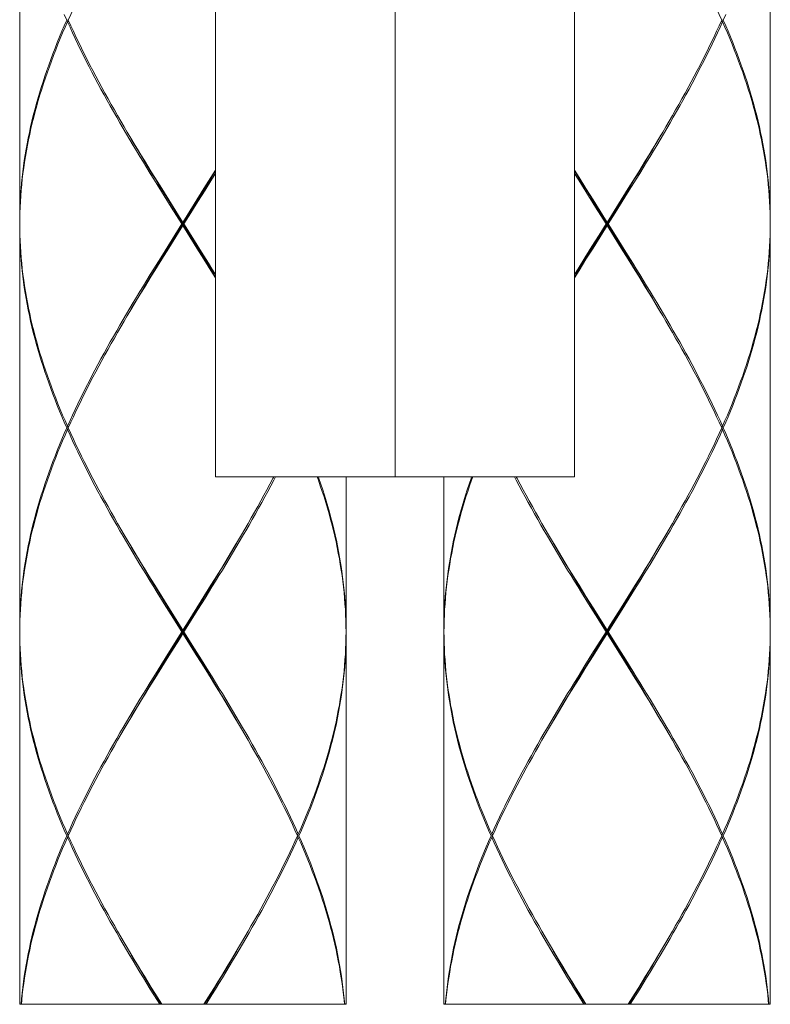
# Model space of a CAD drawing. Units: inches. Extents: x -445 to 743, y -446 to 394.
# Drawn here: x 77 to 100, y -40 to -10 of the extents above; entities that cross this region are included whole.
import ezdxf

# ---------------------------------------------------------------- set-up
doc = ezdxf.new("R2010")
doc.units = ezdxf.units.IN
doc.header["$MEASUREMENT"] = 0
doc.layers.add('細線', color=7, linetype='Continuous', lineweight=9)

msp = doc.modelspace()

# ---------------------------------------------------------------- linework, layer by layer
at = {"layer": '細線', "linetype": 'Continuous'}
for points in [[(83.036, -23.882), (83.036, 19.146)], [(94.043, -23.882), (94.043, 19.146)], [(77.032, -3.669), (77.032, -16.077)], [(100.047, -3.669), (100.047, -16.077)], [(78.52, -9.873), (78.598, -9.701), (78.677, -9.528), (78.758, -9.356), (78.841, -9.184), (78.925, -9.011), (79.01, -8.839), (79.097, -8.667), (79.186, -8.494), (79.275, -8.322), (79.366, -8.15), (79.459, -7.977), (79.552, -7.805), (79.647, -7.633), (79.742, -7.46), (79.839, -7.288), (79.937, -7.116), (80.036, -6.943), (80.135, -6.771), (80.236, -6.599), (80.329, -6.44)], [(98.56, -9.873), (98.482, -9.701), (98.402, -9.528), (98.321, -9.356), (98.239, -9.184), (98.155, -9.011), (98.069, -8.839), (97.982, -8.667), (97.894, -8.494), (97.804, -8.322), (97.713, -8.15), (97.621, -7.977), (97.528, -7.805), (97.433, -7.633), (97.337, -7.46), (97.241, -7.288), (97.143, -7.116), (97.044, -6.943), (96.944, -6.771), (96.844, -6.599), (96.75, -6.44)], [(88.54, -23.882), (88.54, -9.323)], [(78.475, -9.873), (78.4, -10.045), (78.327, -10.218), (78.255, -10.39), (78.185, -10.562), (78.117, -10.735), (78.05, -10.907), (77.986, -11.079), (77.923, -11.252), (77.862, -11.424), (77.804, -11.596), (77.747, -11.769), (77.692, -11.941), (77.639, -12.113), (77.589, -12.286), (77.54, -12.458), (77.494, -12.63), (77.449, -12.803), (77.407, -12.975), (77.367, -13.147), (77.329, -13.32), (77.293, -13.492), (77.26, -13.664), (77.229, -13.837), (77.2, -14.009), (77.173, -14.181), (77.149, -14.354), (77.127, -14.526), (77.107, -14.698), (77.089, -14.871), (77.074, -15.043), (77.061, -15.215), (77.051, -15.388), (77.043, -15.56), (77.037, -15.732), (77.033, -15.905), (77.032, -16.077)], [(77.032, -16.127), (77.034, -15.955), (77.038, -15.782), (77.045, -15.61), (77.054, -15.438), (77.065, -15.265), (77.078, -15.093), (77.094, -14.921), (77.112, -14.748), (77.133, -14.576), (77.156, -14.404), (77.181, -14.231), (77.208, -14.059), (77.238, -13.887), (77.27, -13.714), (77.304, -13.542), (77.34, -13.37), (77.378, -13.197), (77.419, -13.025), (77.462, -12.853), (77.507, -12.68), (77.554, -12.508), (77.603, -12.336), (77.654, -12.163), (77.708, -11.991), (77.763, -11.819), (77.82, -11.646), (77.88, -11.474), (77.941, -11.302), (78.004, -11.129), (78.069, -10.957), (78.136, -10.785), (78.205, -10.612), (78.275, -10.44), (78.348, -10.268), (78.422, -10.095), (78.498, -9.923)], [(78.475, -9.873), (78.4, -9.701)], [(78.52, -9.873), (78.475, -9.873)], [(78.498, -9.923), (78.53, -9.896)], [(81.464, -15.265), (81.249, -14.921), (81.143, -14.749), (81.036, -14.576), (80.931, -14.404), (80.825, -14.232), (80.72, -14.059), (80.616, -13.887), (80.513, -13.715), (80.41, -13.542), (80.308, -13.37), (80.207, -13.198), (80.106, -13.025), (80.007, -12.853), (79.908, -12.681), (79.811, -12.508), (79.714, -12.336), (79.619, -12.164), (79.525, -11.991), (79.432, -11.819), (79.34, -11.647), (79.249, -11.474), (79.16, -11.302), (79.072, -11.13), (78.986, -10.957), (78.9, -10.785), (78.817, -10.612), (78.735, -10.44), (78.654, -10.268), (78.575, -10.095), (78.498, -9.923)], [(78.52, -9.873), (78.598, -10.045), (78.677, -10.218), (78.758, -10.39), (78.841, -10.562), (78.925, -10.735), (79.011, -10.907), (79.098, -11.08), (79.186, -11.252), (79.276, -11.424), (79.367, -11.597), (79.459, -11.769), (79.552, -11.941), (79.647, -12.114), (79.742, -12.286), (79.839, -12.458), (79.937, -12.631), (80.036, -12.803), (80.135, -12.975), (80.236, -13.148), (80.329, -13.306)], [(98.582, -9.923), (98.505, -10.095), (98.426, -10.268), (98.345, -10.44), (98.263, -10.612), (98.179, -10.784), (98.094, -10.957), (98.008, -11.129), (97.92, -11.301), (97.83, -11.474), (97.74, -11.646), (97.648, -11.819), (97.555, -11.991), (97.461, -12.163), (97.365, -12.336), (97.269, -12.508), (97.171, -12.68), (97.073, -12.853), (96.973, -13.025), (96.873, -13.197), (96.772, -13.37), (96.67, -13.542), (96.567, -13.715), (96.463, -13.887), (96.359, -14.059), (96.254, -14.232), (96.149, -14.404), (96.043, -14.576), (95.937, -14.749)], [(98.482, -10.045), (98.56, -9.873)], [(98.582, -9.923), (98.549, -9.896)], [(98.56, -9.873), (98.604, -9.873)], [(100.047, -16.127), (100.045, -15.955), (100.041, -15.782), (100.035, -15.61), (100.026, -15.438), (100.015, -15.265), (100.001, -15.093), (99.985, -14.921), (99.967, -14.749), (99.947, -14.576), (99.924, -14.404), (99.899, -14.232), (99.871, -14.059), (99.842, -13.887), (99.81, -13.715), (99.776, -13.542), (99.74, -13.37), (99.701, -13.197), (99.66, -13.025), (99.618, -12.853), (99.573, -12.68), (99.526, -12.508), (99.476, -12.336), (99.425, -12.163), (99.372, -11.991), (99.316, -11.819), (99.259, -11.646), (99.2, -11.474), (99.138, -11.301), (99.075, -11.129), (99.01, -10.957), (98.943, -10.784), (98.874, -10.612), (98.804, -10.44), (98.732, -10.268), (98.658, -10.095), (98.582, -9.923)], [(98.679, -9.701), (98.604, -9.873)], [(98.604, -9.873), (98.679, -10.045), (98.753, -10.218), (98.825, -10.39), (98.895, -10.562), (98.963, -10.734), (99.029, -10.907), (99.094, -11.079), (99.156, -11.251), (99.217, -11.424), (99.276, -11.596), (99.333, -11.769), (99.387, -11.941), (99.44, -12.113), (99.491, -12.286), (99.539, -12.458), (99.586, -12.63), (99.63, -12.803), (99.672, -12.975), (99.713, -13.147), (99.75, -13.32), (99.786, -13.492), (99.819, -13.665), (99.851, -13.837), (99.88, -14.009), (99.906, -14.182), (99.931, -14.354), (99.953, -14.526), (99.973, -14.699), (99.99, -14.871), (100.005, -15.043), (100.018, -15.215), (100.029, -15.388), (100.037, -15.56), (100.043, -15.732), (100.046, -15.905), (100.047, -16.077)], [(96.75, -13.306), (96.844, -13.147), (96.944, -12.975), (97.044, -12.803), (97.143, -12.63), (97.241, -12.458), (97.337, -12.286), (97.433, -12.113), (97.527, -11.941), (97.621, -11.769), (97.713, -11.596), (97.804, -11.424), (97.894, -11.251), (97.982, -11.079), (98.069, -10.907), (98.155, -10.734), (98.239, -10.562), (98.321, -10.39), (98.402, -10.218), (98.482, -10.045)], [(80.329, -13.306), (80.44, -13.492), (80.543, -13.665), (80.646, -13.837), (80.751, -14.009), (80.856, -14.182), (80.961, -14.354), (81.067, -14.526), (81.174, -14.699), (81.388, -15.043)], [(81.5, -15.258), (81.287, -14.911), (81.182, -14.737), (81.076, -14.564), (80.971, -14.39), (80.867, -14.216), (80.763, -14.042), (80.66, -13.869), (80.557, -13.695), (80.455, -13.521), (80.385, -13.4)], [(95.898, -14.737), (96.003, -14.564), (96.108, -14.39), (96.213, -14.216), (96.317, -14.042), (96.42, -13.869), (96.522, -13.695), (96.624, -13.521), (96.695, -13.4)], [(95.906, -14.699), (96.012, -14.526), (96.118, -14.354), (96.224, -14.182), (96.329, -14.009), (96.433, -13.837), (96.537, -13.665), (96.64, -13.492), (96.75, -13.306)], [(82.889, -14.737), (83.036, -14.495)], [(82.897, -14.699), (83.036, -14.474)], [(94.043, -14.474), (94.182, -14.699)], [(94.19, -14.737), (94.043, -14.495)], [(82.677, -15.085), (82.889, -14.737)], [(82.683, -15.043), (82.897, -14.699)], [(82.928, -14.749), (82.714, -15.093)], [(83.036, -14.574), (82.928, -14.749)], [(94.151, -14.749), (94.043, -14.574)], [(94.472, -15.265), (94.258, -14.921), (94.151, -14.749)], [(94.182, -14.699), (94.396, -15.043)], [(94.509, -15.258), (94.296, -14.911), (94.19, -14.737)], [(95.686, -15.085), (95.898, -14.737)], [(95.692, -15.043), (95.906, -14.699)], [(95.937, -14.749), (95.723, -15.093)], [(81.388, -15.043), (81.603, -15.388)], [(82.464, -15.432), (82.677, -15.085)], [(82.468, -15.388), (82.683, -15.043)], [(82.714, -15.093), (82.499, -15.438)], [(94.396, -15.043), (94.611, -15.388)], [(95.473, -15.432), (95.686, -15.085)], [(95.477, -15.388), (95.692, -15.043)], [(95.723, -15.093), (95.508, -15.438)], [(81.679, -15.61), (81.464, -15.265)], [(81.714, -15.606), (81.5, -15.258)], [(81.603, -15.388), (82.035, -16.077)], [(82.035, -16.077), (82.468, -15.388)], [(94.688, -15.61), (94.472, -15.265)], [(94.722, -15.606), (94.509, -15.258)], [(94.611, -15.388), (95.044, -16.077)], [(95.044, -16.077), (95.477, -15.388)], [(81.607, -16.822), (81.928, -16.301), (82.464, -15.432)], [(82.004, -16.127), (81.679, -15.61)], [(82.464, -16.822), (81.714, -15.606)], [(82.499, -15.438), (82.283, -15.782)], [(95.013, -16.127), (94.688, -15.61)], [(95.473, -16.822), (94.722, -15.606)], [(94.937, -16.301), (95.473, -15.432)], [(95.508, -15.438), (95.292, -15.782)], [(82.283, -15.782), (82.067, -16.127)], [(95.292, -15.782), (95.075, -16.127)], [(77.032, -16.127), (77.034, -16.299), (77.038, -16.472), (77.045, -16.644), (77.054, -16.817), (77.065, -16.989), (77.078, -17.161), (77.094, -17.333), (77.112, -17.506), (77.133, -17.678), (77.156, -17.85), (77.181, -18.023), (77.208, -18.195), (77.238, -18.367), (77.269, -18.54), (77.304, -18.712), (77.34, -18.884), (77.378, -19.057), (77.419, -19.229), (77.462, -19.401), (77.507, -19.574), (77.554, -19.746), (77.603, -19.918), (77.654, -20.091), (77.708, -20.263), (77.763, -20.435), (77.82, -20.607), (77.88, -20.78), (77.941, -20.952), (78.004, -21.124), (78.069, -21.297), (78.136, -21.469), (78.205, -21.642), (78.275, -21.814), (78.348, -21.986), (78.422, -22.159), (78.498, -22.331)], [(78.475, -22.381), (78.4, -22.209), (78.327, -22.036), (78.255, -21.864), (78.185, -21.692), (78.116, -21.519), (78.05, -21.347), (77.985, -21.174), (77.923, -21.002), (77.862, -20.83), (77.803, -20.657), (77.747, -20.485), (77.692, -20.313), (77.639, -20.141), (77.589, -19.968), (77.54, -19.796), (77.493, -19.624), (77.449, -19.451), (77.407, -19.279), (77.367, -19.107), (77.329, -18.934), (77.293, -18.762), (77.26, -18.59), (77.229, -18.417), (77.2, -18.245), (77.173, -18.073), (77.149, -17.9), (77.127, -17.728), (77.107, -17.556), (77.089, -17.384), (77.074, -17.211), (77.061, -17.039), (77.051, -16.867), (77.043, -16.694), (77.037, -16.522), (77.033, -16.35), (77.032, -16.177)], [(77.032, -16.177), (77.032, -28.585)], [(82.035, -16.177), (81.603, -16.866)], [(81.788, -16.472), (82.004, -16.127)], [(82.004, -16.127), (82.067, -16.127)], [(82.035, -16.177), (82.035, -16.077)], [(82.468, -16.866), (82.035, -16.177)], [(82.067, -16.127), (82.391, -16.644)], [(95.044, -16.177), (94.611, -16.866)], [(94.616, -16.822), (94.937, -16.301)], [(94.796, -16.472), (95.013, -16.127)], [(95.013, -16.127), (95.075, -16.127)], [(95.044, -16.177), (95.044, -16.077)], [(95.477, -16.866), (95.044, -16.177)], [(95.075, -16.127), (95.4, -16.644)], [(100.047, -16.127), (100.045, -16.299), (100.041, -16.472), (100.035, -16.644), (100.026, -16.816), (100.015, -16.989), (100.001, -17.161), (99.985, -17.333), (99.967, -17.506), (99.947, -17.678), (99.924, -17.85), (99.899, -18.023), (99.871, -18.195), (99.842, -18.367), (99.81, -18.54), (99.776, -18.712), (99.74, -18.884), (99.701, -19.057), (99.66, -19.229), (99.618, -19.401), (99.573, -19.574), (99.526, -19.746), (99.476, -19.918), (99.425, -20.091), (99.372, -20.263), (99.316, -20.435), (99.259, -20.608), (99.2, -20.78), (99.138, -20.952), (99.075, -21.125), (99.01, -21.297), (98.943, -21.469), (98.875, -21.642), (98.804, -21.814), (98.732, -21.986), (98.658, -22.159), (98.582, -22.331)], [(98.604, -22.381), (98.679, -22.209), (98.753, -22.037), (98.825, -21.864), (98.895, -21.692), (98.963, -21.519), (99.029, -21.347), (99.094, -21.175), (99.156, -21.002), (99.217, -20.83), (99.276, -20.658), (99.333, -20.485), (99.387, -20.313), (99.44, -20.141), (99.491, -19.968), (99.539, -19.796), (99.586, -19.624), (99.63, -19.451), (99.672, -19.279), (99.713, -19.107), (99.75, -18.934), (99.786, -18.762), (99.819, -18.59), (99.851, -18.417), (99.88, -18.245), (99.906, -18.073), (99.931, -17.9), (99.953, -17.728), (99.973, -17.556), (99.99, -17.383), (100.005, -17.211), (100.018, -17.039), (100.029, -16.866), (100.037, -16.694), (100.043, -16.522), (100.046, -16.349), (100.047, -16.177)], [(100.047, -16.177), (100.047, -28.585)], [(81.572, -16.816), (81.788, -16.472)], [(94.58, -16.816), (94.796, -16.472)], [(81.356, -17.161), (81.572, -16.816)], [(81.603, -16.866), (81.388, -17.211)], [(81.394, -17.169), (81.607, -16.822)], [(82.391, -16.644), (82.607, -16.989)], [(82.677, -17.169), (82.464, -16.822)], [(82.683, -17.211), (82.468, -16.866)], [(94.365, -17.161), (94.58, -16.816)], [(94.611, -16.866), (94.396, -17.211)], [(94.402, -17.169), (94.616, -16.822)], [(95.4, -16.644), (95.616, -16.989)], [(96.695, -18.854), (96.624, -18.733), (96.522, -18.559), (96.42, -18.385), (96.317, -18.212), (96.213, -18.038), (96.108, -17.864), (96.003, -17.691), (95.898, -17.517), (95.792, -17.343), (95.686, -17.169), (95.473, -16.822)], [(95.692, -17.211), (95.477, -16.866)], [(81.143, -17.506), (81.356, -17.161)], [(81.388, -17.211), (81.174, -17.556)], [(81.182, -17.517), (81.394, -17.169)], [(82.607, -16.989), (82.822, -17.333), (82.928, -17.506)], [(82.889, -17.517), (82.677, -17.169)], [(82.897, -17.556), (82.683, -17.211)], [(94.151, -17.506), (94.365, -17.161)], [(94.396, -17.211), (94.182, -17.556)], [(94.19, -17.517), (94.402, -17.169)], [(95.616, -16.989), (95.83, -17.333), (95.937, -17.506), (96.043, -17.678), (96.149, -17.85), (96.254, -18.023), (96.359, -18.195), (96.463, -18.367), (96.567, -18.54), (96.67, -18.712), (96.772, -18.885), (96.873, -19.057), (96.973, -19.229), (97.073, -19.402), (97.171, -19.574), (97.269, -19.746), (97.365, -19.919), (97.461, -20.091), (97.555, -20.263), (97.648, -20.436), (97.74, -20.608), (97.83, -20.78), (97.92, -20.953), (98.008, -21.125), (98.094, -21.297), (98.179, -21.47), (98.263, -21.642), (98.345, -21.814), (98.426, -21.986), (98.505, -22.159), (98.582, -22.331)], [(96.75, -18.948), (96.64, -18.762), (96.537, -18.59), (96.433, -18.417), (96.329, -18.245), (96.224, -18.073), (96.118, -17.9), (96.012, -17.728), (95.906, -17.556), (95.692, -17.211)], [(78.498, -22.331), (78.575, -22.159), (78.654, -21.986), (78.735, -21.814), (78.817, -21.642), (78.9, -21.47), (78.985, -21.297), (79.072, -21.125), (79.16, -20.953), (79.249, -20.78), (79.34, -20.608), (79.432, -20.436), (79.525, -20.263), (79.619, -20.091), (79.714, -19.919), (79.811, -19.746), (79.908, -19.574), (80.007, -19.402), (80.106, -19.229), (80.206, -19.057), (80.308, -18.885), (80.41, -18.712), (80.513, -18.54), (80.616, -18.367), (80.72, -18.195), (80.825, -18.023), (80.93, -17.85), (81.036, -17.678), (81.143, -17.506)], [(82.928, -17.506), (83.036, -17.68)], [(94.043, -17.68), (94.151, -17.506)], [(81.174, -17.556), (81.067, -17.728), (80.961, -17.9), (80.856, -18.073), (80.751, -18.245), (80.646, -18.417), (80.543, -18.59), (80.44, -18.762), (80.329, -18.948)], [(80.385, -18.854), (80.455, -18.733), (80.557, -18.559), (80.66, -18.385), (80.763, -18.212), (80.867, -18.038), (80.971, -17.864), (81.076, -17.691), (81.182, -17.517)], [(83.036, -17.759), (82.889, -17.517)], [(83.036, -17.781), (82.897, -17.556)], [(94.043, -17.759), (94.19, -17.517)], [(94.182, -17.556), (94.043, -17.781)], [(80.329, -18.948), (80.236, -19.107), (80.135, -19.279), (80.035, -19.452), (79.937, -19.624), (79.839, -19.796), (79.742, -19.969), (79.646, -20.141), (79.552, -20.313), (79.458, -20.486), (79.366, -20.658), (79.275, -20.83), (79.186, -21.003), (79.097, -21.175), (79.01, -21.347), (78.925, -21.52), (78.841, -21.692), (78.758, -21.864), (78.677, -22.037), (78.598, -22.209)], [(98.56, -22.381), (98.482, -22.209), (98.402, -22.037), (98.321, -21.864), (98.239, -21.692), (98.155, -21.52), (98.069, -21.347), (97.982, -21.175), (97.894, -21.003), (97.804, -20.83), (97.713, -20.658), (97.621, -20.486), (97.528, -20.313), (97.433, -20.141), (97.337, -19.969), (97.241, -19.796), (97.143, -19.624), (97.044, -19.452), (96.944, -19.279), (96.844, -19.107), (96.75, -18.948)], [(78.498, -22.331), (78.53, -22.358)], [(78.598, -22.209), (78.52, -22.381)], [(98.582, -22.331), (98.549, -22.358)], [(77.032, -28.585), (77.033, -28.413), (77.037, -28.241), (77.043, -28.068), (77.051, -27.896), (77.061, -27.724), (77.074, -27.551), (77.089, -27.379), (77.107, -27.207), (77.127, -27.035), (77.149, -26.862), (77.173, -26.69), (77.2, -26.518), (77.229, -26.345), (77.26, -26.173), (77.293, -26), (77.329, -25.828), (77.367, -25.656), (77.407, -25.483), (77.449, -25.311), (77.493, -25.139), (77.54, -24.966), (77.589, -24.794), (77.639, -24.622), (77.692, -24.449), (77.747, -24.277), (77.804, -24.105), (77.862, -23.932), (77.923, -23.76), (77.986, -23.587), (78.05, -23.415), (78.117, -23.243), (78.185, -23.07), (78.255, -22.898), (78.327, -22.726), (78.4, -22.553), (78.475, -22.381)], [(78.498, -22.431), (78.422, -22.604), (78.348, -22.776), (78.276, -22.948), (78.205, -23.12), (78.136, -23.293), (78.069, -23.465), (78.004, -23.637), (77.941, -23.81), (77.88, -23.982), (77.82, -24.155), (77.763, -24.327), (77.708, -24.499), (77.654, -24.672), (77.603, -24.844), (77.554, -25.016), (77.507, -25.189), (77.462, -25.361), (77.419, -25.533), (77.378, -25.706), (77.34, -25.878), (77.304, -26.05), (77.269, -26.223), (77.238, -26.395), (77.208, -26.568), (77.181, -26.74), (77.156, -26.912), (77.133, -27.085), (77.112, -27.257), (77.094, -27.429), (77.078, -27.602), (77.065, -27.774), (77.054, -27.946), (77.045, -28.118), (77.038, -28.291), (77.034, -28.463)], [(78.52, -22.381), (78.475, -22.381)], [(78.498, -22.431), (78.53, -22.404)], [(81.464, -27.774), (81.249, -27.429), (81.143, -27.257), (81.036, -27.084), (80.93, -26.912), (80.825, -26.74), (80.72, -26.567), (80.616, -26.395), (80.513, -26.223), (80.41, -26.05), (80.308, -25.878), (80.207, -25.706), (80.106, -25.533), (80.007, -25.361), (79.908, -25.189), (79.811, -25.016), (79.714, -24.844), (79.619, -24.672), (79.525, -24.5), (79.432, -24.327), (79.34, -24.155), (79.249, -23.983), (79.16, -23.81), (79.072, -23.638), (78.985, -23.465), (78.9, -23.293), (78.817, -23.12), (78.735, -22.948), (78.654, -22.776), (78.575, -22.603), (78.498, -22.431)], [(78.52, -22.381), (78.598, -22.553), (78.677, -22.726), (78.758, -22.898), (78.841, -23.07), (78.925, -23.243), (79.01, -23.415), (79.097, -23.588), (79.186, -23.76), (79.276, -23.932), (79.366, -24.105), (79.459, -24.277), (79.552, -24.449), (79.647, -24.622), (79.742, -24.794), (79.839, -24.966), (79.937, -25.139), (80.036, -25.311), (80.135, -25.483), (80.236, -25.656), (80.329, -25.814)], [(95.937, -27.257), (96.043, -27.084), (96.149, -26.912), (96.254, -26.74), (96.359, -26.567), (96.463, -26.395), (96.567, -26.223), (96.67, -26.05), (96.772, -25.878), (96.873, -25.706), (96.973, -25.533), (97.073, -25.361), (97.171, -25.189), (97.269, -25.016), (97.365, -24.844), (97.461, -24.672), (97.555, -24.499), (97.648, -24.327), (97.74, -24.155), (97.83, -23.982), (97.92, -23.81), (98.007, -23.638), (98.094, -23.465), (98.179, -23.293), (98.263, -23.121), (98.345, -22.948), (98.426, -22.776), (98.505, -22.604), (98.582, -22.431)], [(98.56, -22.381), (98.482, -22.554), (98.402, -22.726), (98.321, -22.898), (98.239, -23.071), (98.155, -23.243), (98.069, -23.415), (97.982, -23.588), (97.894, -23.76), (97.804, -23.932), (97.713, -24.105), (97.621, -24.277), (97.528, -24.449), (97.433, -24.622), (97.337, -24.794), (97.24, -24.966), (97.143, -25.139), (97.044, -25.311), (96.944, -25.483), (96.844, -25.656), (96.75, -25.814)], [(98.582, -22.431), (98.549, -22.404)], [(98.56, -22.381), (98.604, -22.381)], [(100.047, -28.635), (100.045, -28.463), (100.041, -28.291), (100.035, -28.118), (100.026, -27.946), (100.015, -27.774), (100.001, -27.602), (99.985, -27.429), (99.967, -27.257), (99.947, -27.085), (99.924, -26.912), (99.899, -26.74), (99.871, -26.568), (99.842, -26.395), (99.81, -26.223), (99.776, -26.05), (99.74, -25.878), (99.701, -25.706), (99.66, -25.533), (99.618, -25.361), (99.573, -25.189), (99.526, -25.016), (99.476, -24.844), (99.425, -24.672), (99.372, -24.499), (99.316, -24.327), (99.259, -24.155), (99.2, -23.982), (99.138, -23.81), (99.075, -23.637), (99.01, -23.465), (98.943, -23.293), (98.874, -23.12), (98.804, -22.948), (98.732, -22.776), (98.658, -22.604), (98.582, -22.431)], [(98.604, -22.381), (98.679, -22.553), (98.753, -22.726), (98.825, -22.898), (98.895, -23.07), (98.963, -23.243), (99.029, -23.415), (99.094, -23.587), (99.156, -23.76), (99.217, -23.932), (99.276, -24.105), (99.333, -24.277), (99.388, -24.449), (99.44, -24.622), (99.491, -24.794), (99.54, -24.966), (99.586, -25.139), (99.63, -25.311), (99.673, -25.483), (99.713, -25.656), (99.75, -25.828), (99.786, -26), (99.819, -26.173), (99.851, -26.345), (99.88, -26.518), (99.906, -26.69), (99.931, -26.862), (99.953, -27.035), (99.973, -27.207), (99.99, -27.379), (100.005, -27.551), (100.018, -27.724), (100.029, -27.896), (100.037, -28.068), (100.043, -28.241), (100.046, -28.413), (100.047, -28.585)], [(82.928, -27.257), (83.035, -27.084), (83.14, -26.912), (83.246, -26.74), (83.351, -26.567), (83.455, -26.395), (83.558, -26.223), (83.661, -26.05), (83.763, -25.878), (83.864, -25.706), (83.965, -25.533), (84.064, -25.361), (84.163, -25.189), (84.26, -25.016), (84.357, -24.844), (84.452, -24.672), (84.546, -24.499), (84.639, -24.327), (84.731, -24.155), (84.822, -23.982), (84.873, -23.882)], [(83.036, -23.882), (94.043, -23.882)], [(84.822, -23.882), (84.795, -23.932), (84.705, -24.105), (84.612, -24.277), (84.519, -24.449), (84.424, -24.622), (84.329, -24.794), (84.232, -24.966), (84.134, -25.139), (84.035, -25.311), (83.936, -25.483), (83.835, -25.656), (83.742, -25.814)], [(87.039, -28.635), (87.037, -28.463), (87.033, -28.291), (87.026, -28.118), (87.017, -27.946), (87.006, -27.774), (86.992, -27.602), (86.977, -27.429), (86.958, -27.257), (86.938, -27.085), (86.915, -26.912), (86.89, -26.74), (86.863, -26.568), (86.833, -26.395), (86.801, -26.223), (86.767, -26.05), (86.731, -25.878), (86.693, -25.706), (86.652, -25.533), (86.609, -25.361), (86.564, -25.189), (86.517, -25.016), (86.468, -24.844), (86.417, -24.672), (86.363, -24.499), (86.308, -24.327), (86.25, -24.155), (86.191, -23.982), (86.156, -23.882)], [(86.191, -23.882), (86.209, -23.932), (86.267, -24.105), (86.324, -24.277), (86.379, -24.449), (86.432, -24.622), (86.482, -24.794), (86.531, -24.966), (86.577, -25.139), (86.622, -25.311), (86.664, -25.483), (86.704, -25.656), (86.742, -25.828), (86.777, -26), (86.811, -26.173), (86.842, -26.345), (86.871, -26.518), (86.898, -26.69), (86.922, -26.862), (86.944, -27.035), (86.964, -27.207), (86.981, -27.379), (86.997, -27.551), (87.009, -27.724), (87.02, -27.896), (87.028, -28.068), (87.034, -28.241), (87.038, -28.413), (87.039, -28.585)], [(87.039, -23.882), (87.039, -28.585)], [(90.041, -23.882), (90.041, -28.585)], [(90.041, -28.585), (90.042, -28.413), (90.045, -28.241), (90.051, -28.068), (90.059, -27.896), (90.07, -27.724), (90.083, -27.551), (90.098, -27.379), (90.115, -27.207), (90.135, -27.035), (90.157, -26.862), (90.182, -26.69), (90.208, -26.518), (90.237, -26.345), (90.269, -26.173), (90.302, -26), (90.338, -25.828), (90.376, -25.656), (90.416, -25.483), (90.458, -25.311), (90.502, -25.139), (90.549, -24.966), (90.597, -24.794), (90.648, -24.622), (90.701, -24.449), (90.755, -24.277), (90.812, -24.105), (90.871, -23.932), (90.888, -23.882)], [(90.924, -23.882), (90.888, -23.982), (90.829, -24.155), (90.772, -24.327), (90.716, -24.499), (90.663, -24.672), (90.612, -24.844), (90.562, -25.016), (90.515, -25.189), (90.47, -25.361), (90.428, -25.533), (90.387, -25.706), (90.348, -25.878), (90.312, -26.05), (90.278, -26.223), (90.246, -26.395), (90.217, -26.568), (90.189, -26.74), (90.164, -26.912), (90.141, -27.085), (90.121, -27.257), (90.103, -27.429), (90.087, -27.602), (90.073, -27.774), (90.062, -27.946), (90.053, -28.118), (90.047, -28.291), (90.043, -28.463)], [(94.472, -27.774), (94.258, -27.429), (94.151, -27.257), (94.045, -27.084), (93.939, -26.912), (93.834, -26.74), (93.729, -26.567), (93.625, -26.395), (93.521, -26.223), (93.418, -26.05), (93.316, -25.878), (93.215, -25.706), (93.115, -25.533), (93.015, -25.361), (92.917, -25.189), (92.819, -25.016), (92.723, -24.844), (92.628, -24.672), (92.533, -24.5), (92.44, -24.327), (92.349, -24.155), (92.258, -23.983), (92.206, -23.882)], [(92.258, -23.882), (92.284, -23.932), (92.375, -24.105), (92.467, -24.277), (92.561, -24.449), (92.655, -24.622), (92.751, -24.794), (92.848, -24.966), (92.945, -25.139), (93.044, -25.311), (93.144, -25.483), (93.244, -25.656), (93.338, -25.814)], [(80.329, -25.814), (80.44, -26), (80.543, -26.173), (80.646, -26.345), (80.751, -26.517), (80.855, -26.689), (80.961, -26.862), (81.067, -27.034), (81.174, -27.207), (81.388, -27.551)], [(81.5, -27.767), (81.287, -27.419), (81.182, -27.245), (81.076, -27.072), (80.971, -26.898), (80.867, -26.724), (80.763, -26.551), (80.66, -26.377), (80.557, -26.203), (80.455, -26.029), (80.385, -25.909)], [(82.889, -27.245), (82.995, -27.072), (83.1, -26.898), (83.204, -26.724), (83.308, -26.551), (83.411, -26.377), (83.514, -26.203), (83.616, -26.029), (83.686, -25.909)], [(83.742, -25.814), (83.631, -26), (83.528, -26.173), (83.425, -26.345), (83.32, -26.517), (83.215, -26.69), (83.11, -26.862), (83.004, -27.034), (82.897, -27.207)], [(93.338, -25.814), (93.448, -26), (93.551, -26.173), (93.655, -26.345), (93.759, -26.517), (93.864, -26.689), (93.97, -26.862), (94.076, -27.034), (94.182, -27.207), (94.396, -27.551)], [(94.509, -27.767), (94.296, -27.419), (94.19, -27.245), (94.085, -27.072), (93.98, -26.898), (93.875, -26.724), (93.772, -26.551), (93.668, -26.377), (93.566, -26.203), (93.464, -26.029), (93.393, -25.909)], [(95.898, -27.245), (96.003, -27.072), (96.108, -26.898), (96.213, -26.724), (96.317, -26.551), (96.42, -26.377), (96.522, -26.203), (96.624, -26.029), (96.695, -25.909)], [(96.75, -25.814), (96.64, -26), (96.537, -26.173), (96.433, -26.345), (96.329, -26.517), (96.224, -26.69), (96.118, -26.862), (96.012, -27.034), (95.906, -27.207)], [(82.677, -27.593), (82.889, -27.245)], [(82.897, -27.207), (82.683, -27.551)], [(82.714, -27.601), (82.928, -27.257)], [(95.686, -27.593), (95.898, -27.245)], [(95.906, -27.207), (95.692, -27.551)], [(95.723, -27.601), (95.937, -27.257)], [(81.388, -27.551), (81.603, -27.896)], [(81.679, -28.118), (81.464, -27.774)], [(81.714, -28.114), (81.5, -27.767)], [(82.464, -27.94), (82.677, -27.593)], [(82.683, -27.551), (82.468, -27.896)], [(82.499, -27.946), (82.714, -27.601)], [(94.396, -27.551), (94.611, -27.896)], [(94.688, -28.118), (94.472, -27.774)], [(94.722, -28.114), (94.509, -27.767)], [(95.473, -27.94), (95.686, -27.593)], [(95.692, -27.551), (95.477, -27.896)], [(95.508, -27.946), (95.723, -27.601)], [(81.603, -27.896), (82.035, -28.585)], [(81.607, -29.33), (81.928, -28.809), (82.464, -27.94)], [(82.468, -27.896), (82.144, -28.413), (82.035, -28.585)], [(82.067, -28.635), (82.499, -27.946)], [(94.611, -27.896), (95.044, -28.585)], [(94.937, -28.809), (95.473, -27.94)], [(95.477, -27.896), (95.152, -28.413), (95.044, -28.585)], [(95.075, -28.635), (95.508, -27.946)], [(82.004, -28.635), (81.679, -28.118)], [(82.464, -29.33), (81.714, -28.114)], [(95.013, -28.635), (94.688, -28.118)], [(95.473, -29.33), (94.722, -28.114)], [(77.034, -28.463), (77.032, -28.635)], [(77.032, -28.635), (77.034, -28.808)], [(78.475, -34.889), (78.4, -34.717), (78.327, -34.545), (78.255, -34.373), (78.185, -34.2), (78.117, -34.028), (78.05, -33.856), (77.986, -33.683), (77.923, -33.511), (77.862, -33.339), (77.804, -33.166), (77.747, -32.994), (77.692, -32.822), (77.639, -32.649), (77.589, -32.477), (77.54, -32.305), (77.494, -32.132), (77.449, -31.96), (77.407, -31.788), (77.367, -31.615), (77.329, -31.443), (77.293, -31.27), (77.26, -31.098), (77.229, -30.926), (77.2, -30.753), (77.173, -30.581), (77.149, -30.409), (77.127, -30.236), (77.107, -30.064), (77.089, -29.892), (77.074, -29.719), (77.061, -29.547), (77.051, -29.375), (77.043, -29.202), (77.037, -29.03), (77.033, -28.858), (77.032, -28.685)], [(77.032, -28.685), (77.032, -40.059)], [(82.004, -28.635), (81.572, -29.325)], [(81.603, -29.375), (81.927, -28.858), (82.035, -28.685)], [(82.004, -28.635), (82.067, -28.635)], [(82.035, -28.685), (82.035, -28.585)], [(82.468, -29.375), (82.035, -28.685)], [(82.067, -28.635), (82.392, -29.153)], [(87.039, -28.685), (87.038, -28.858), (87.034, -29.03), (87.028, -29.202), (87.02, -29.375), (87.009, -29.547), (86.997, -29.72), (86.981, -29.892), (86.964, -30.064), (86.944, -30.237), (86.922, -30.409), (86.898, -30.581), (86.871, -30.754), (86.842, -30.926), (86.811, -31.098), (86.777, -31.271), (86.742, -31.443), (86.704, -31.616), (86.664, -31.788), (86.622, -31.96), (86.577, -32.133), (86.531, -32.305), (86.482, -32.477), (86.431, -32.649), (86.379, -32.822), (86.324, -32.994), (86.267, -33.166), (86.209, -33.339), (86.148, -33.511), (86.085, -33.683), (86.021, -33.855), (85.954, -34.028), (85.886, -34.2), (85.816, -34.372), (85.744, -34.545), (85.671, -34.717), (85.595, -34.889)], [(87.039, -28.635), (87.037, -28.808)], [(87.039, -28.685), (87.039, -40.059)], [(90.043, -28.463), (90.041, -28.635)], [(90.041, -28.635), (90.043, -28.808)], [(91.484, -34.889), (91.409, -34.717), (91.335, -34.545), (91.263, -34.373), (91.193, -34.2), (91.125, -34.028), (91.059, -33.856), (90.994, -33.683), (90.932, -33.511), (90.871, -33.339), (90.812, -33.166), (90.755, -32.994), (90.701, -32.822), (90.648, -32.649), (90.597, -32.477), (90.549, -32.305), (90.502, -32.132), (90.458, -31.96), (90.416, -31.788), (90.376, -31.615), (90.338, -31.443), (90.302, -31.27), (90.269, -31.098), (90.237, -30.926), (90.208, -30.753), (90.182, -30.581), (90.157, -30.409), (90.135, -30.236), (90.116, -30.064), (90.098, -29.892), (90.083, -29.719), (90.07, -29.547), (90.059, -29.375), (90.051, -29.202), (90.045, -29.03), (90.042, -28.858), (90.041, -28.685)], [(90.041, -28.685), (90.041, -40.059)], [(95.013, -28.635), (94.58, -29.325)], [(94.611, -29.375), (94.936, -28.858), (95.044, -28.685)], [(95.013, -28.635), (95.075, -28.635)], [(95.044, -28.685), (95.044, -28.585)], [(95.477, -29.375), (95.044, -28.685)], [(95.075, -28.635), (95.4, -29.153)], [(100.047, -28.685), (100.046, -28.858), (100.043, -29.03), (100.037, -29.202), (100.029, -29.375), (100.018, -29.547), (100.005, -29.72), (99.99, -29.892), (99.973, -30.064), (99.953, -30.237), (99.931, -30.409), (99.906, -30.581), (99.88, -30.754), (99.851, -30.926), (99.819, -31.098), (99.786, -31.271), (99.75, -31.443), (99.712, -31.616), (99.672, -31.788), (99.63, -31.96), (99.586, -32.133), (99.539, -32.305), (99.491, -32.477), (99.44, -32.649), (99.387, -32.822), (99.333, -32.994), (99.276, -33.166), (99.217, -33.339), (99.156, -33.511), (99.094, -33.683), (99.029, -33.855), (98.963, -34.028), (98.895, -34.2), (98.825, -34.372), (98.753, -34.545), (98.679, -34.717), (98.604, -34.889)], [(100.047, -28.635), (100.045, -28.808)], [(100.047, -28.685), (100.047, -40.059)], [(77.034, -28.808), (77.038, -28.98), (77.045, -29.152), (77.054, -29.325), (77.065, -29.497), (77.078, -29.669), (77.094, -29.842), (77.112, -30.014), (77.133, -30.186), (77.156, -30.359), (77.181, -30.531), (77.208, -30.703), (77.238, -30.876), (77.269, -31.048), (77.304, -31.22), (77.34, -31.393), (77.378, -31.565), (77.419, -31.738), (77.462, -31.91), (77.507, -32.082), (77.554, -32.255), (77.603, -32.427), (77.654, -32.599), (77.708, -32.772), (77.763, -32.944), (77.82, -33.116), (77.88, -33.288), (77.941, -33.461), (78.004, -33.633), (78.069, -33.806), (78.136, -33.978), (78.205, -34.15), (78.276, -34.323), (78.348, -34.495), (78.422, -34.667), (78.498, -34.839)], [(87.037, -28.808), (87.033, -28.98), (87.026, -29.152), (87.017, -29.325), (87.006, -29.497), (86.992, -29.669), (86.977, -29.842), (86.958, -30.014), (86.938, -30.186), (86.915, -30.359), (86.89, -30.531), (86.863, -30.703), (86.833, -30.876), (86.801, -31.048), (86.767, -31.22), (86.731, -31.393), (86.693, -31.565), (86.652, -31.737), (86.609, -31.91), (86.564, -32.082), (86.517, -32.254), (86.468, -32.427), (86.416, -32.599), (86.363, -32.771), (86.308, -32.944), (86.25, -33.116), (86.191, -33.288), (86.13, -33.461), (86.067, -33.633), (86.002, -33.805), (85.935, -33.978), (85.866, -34.15), (85.795, -34.322), (85.723, -34.495), (85.649, -34.667), (85.573, -34.839)], [(90.043, -28.808), (90.047, -28.98), (90.053, -29.152), (90.062, -29.325), (90.073, -29.497), (90.087, -29.669), (90.103, -29.842), (90.121, -30.014), (90.142, -30.186), (90.164, -30.359), (90.189, -30.531), (90.217, -30.703), (90.246, -30.876), (90.278, -31.048), (90.312, -31.22), (90.348, -31.393), (90.387, -31.565), (90.428, -31.738), (90.47, -31.91), (90.515, -32.082), (90.563, -32.255), (90.612, -32.427), (90.663, -32.599), (90.716, -32.772), (90.772, -32.944), (90.829, -33.116), (90.888, -33.288), (90.95, -33.461), (91.013, -33.633), (91.078, -33.806), (91.145, -33.978), (91.214, -34.15), (91.284, -34.323), (91.356, -34.495), (91.43, -34.667), (91.506, -34.839)], [(94.616, -29.33), (94.937, -28.809)], [(100.045, -28.808), (100.041, -28.98), (100.035, -29.152), (100.026, -29.325), (100.015, -29.497), (100.001, -29.669), (99.985, -29.842), (99.967, -30.014), (99.947, -30.186), (99.924, -30.359), (99.899, -30.531), (99.871, -30.703), (99.842, -30.876), (99.81, -31.048), (99.776, -31.22), (99.74, -31.393), (99.701, -31.565), (99.66, -31.737), (99.618, -31.91), (99.573, -32.082), (99.526, -32.254), (99.476, -32.427), (99.425, -32.599), (99.372, -32.771), (99.316, -32.944), (99.259, -33.116), (99.2, -33.288), (99.138, -33.461), (99.075, -33.633), (99.01, -33.805), (98.943, -33.978), (98.875, -34.15), (98.804, -34.322), (98.732, -34.495), (98.658, -34.667), (98.582, -34.839)], [(82.392, -29.153), (82.607, -29.497)], [(95.4, -29.153), (95.616, -29.497)], [(81.572, -29.325), (81.356, -29.669)], [(81.388, -29.719), (81.603, -29.375)], [(81.394, -29.678), (81.607, -29.33)], [(82.677, -29.678), (82.464, -29.33)], [(82.684, -29.72), (82.468, -29.375)], [(82.607, -29.497), (82.822, -29.842), (82.929, -30.014), (83.035, -30.187), (83.141, -30.359), (83.246, -30.531), (83.351, -30.703), (83.455, -30.876), (83.558, -31.048), (83.661, -31.22), (83.763, -31.393), (83.864, -31.565), (83.965, -31.737), (84.064, -31.91), (84.163, -32.082), (84.26, -32.254), (84.357, -32.427), (84.452, -32.599), (84.546, -32.771), (84.639, -32.944), (84.731, -33.116), (84.822, -33.288), (84.911, -33.46), (84.999, -33.633), (85.085, -33.805), (85.17, -33.977), (85.254, -34.15), (85.336, -34.322), (85.417, -34.495), (85.496, -34.667), (85.573, -34.839)], [(94.58, -29.325), (94.365, -29.669)], [(94.396, -29.719), (94.611, -29.375)], [(94.402, -29.678), (94.616, -29.33)], [(95.686, -29.678), (95.473, -29.33)], [(95.692, -29.72), (95.477, -29.375)], [(95.616, -29.497), (95.83, -29.842), (95.937, -30.014), (96.043, -30.187), (96.149, -30.359), (96.255, -30.531), (96.359, -30.703), (96.463, -30.876), (96.567, -31.048), (96.67, -31.22), (96.772, -31.393), (96.873, -31.565), (96.973, -31.737), (97.073, -31.91), (97.171, -32.082), (97.269, -32.254), (97.365, -32.427), (97.461, -32.599), (97.555, -32.771), (97.648, -32.944), (97.74, -33.116), (97.83, -33.288), (97.919, -33.46), (98.007, -33.633), (98.094, -33.805), (98.179, -33.977), (98.263, -34.15), (98.345, -34.322), (98.425, -34.495), (98.504, -34.667), (98.582, -34.839)], [(81.356, -29.669), (81.143, -30.014)], [(81.173, -30.064), (81.388, -29.719)], [(81.182, -30.025), (81.394, -29.678)], [(83.686, -31.362), (83.616, -31.241), (83.514, -31.067), (83.411, -30.894), (83.308, -30.72), (83.204, -30.546), (83.1, -30.373), (82.995, -30.199), (82.889, -30.025), (82.677, -29.678)], [(83.742, -31.456), (83.631, -31.271), (83.528, -31.098), (83.425, -30.926), (83.32, -30.754), (83.215, -30.581), (83.11, -30.409), (83.004, -30.237), (82.898, -30.064), (82.684, -29.72)], [(94.365, -29.669), (94.151, -30.014)], [(94.182, -30.064), (94.396, -29.719)], [(94.19, -30.025), (94.402, -29.678)], [(96.695, -31.362), (96.624, -31.241), (96.522, -31.067), (96.42, -30.894), (96.317, -30.72), (96.213, -30.546), (96.108, -30.373), (96.003, -30.199), (95.898, -30.025), (95.686, -29.678)], [(96.75, -31.456), (96.64, -31.271), (96.537, -31.098), (96.433, -30.926), (96.329, -30.754), (96.224, -30.581), (96.119, -30.409), (96.013, -30.237), (95.906, -30.064), (95.692, -29.72)], [(81.143, -30.014), (81.036, -30.186), (80.93, -30.359), (80.825, -30.531), (80.72, -30.703), (80.616, -30.876), (80.513, -31.048), (80.41, -31.22), (80.308, -31.393), (80.207, -31.565), (80.106, -31.737), (80.007, -31.91), (79.908, -32.082), (79.811, -32.254), (79.714, -32.427), (79.619, -32.599), (79.525, -32.771), (79.432, -32.944), (79.34, -33.116), (79.249, -33.288), (79.16, -33.461), (79.072, -33.633), (78.985, -33.805), (78.9, -33.978), (78.817, -34.15), (78.735, -34.322), (78.654, -34.495), (78.575, -34.667), (78.498, -34.839)], [(80.329, -31.456), (80.44, -31.27), (80.543, -31.098), (80.646, -30.926), (80.751, -30.753), (80.856, -30.581), (80.961, -30.409), (81.067, -30.236), (81.173, -30.064)], [(80.385, -31.362), (80.455, -31.241), (80.557, -31.067), (80.66, -30.894), (80.763, -30.72), (80.867, -30.546), (80.971, -30.373), (81.076, -30.199), (81.182, -30.025)], [(94.151, -30.014), (94.045, -30.186), (93.939, -30.359), (93.834, -30.531), (93.729, -30.703), (93.625, -30.876), (93.521, -31.048), (93.418, -31.22), (93.316, -31.393), (93.215, -31.565), (93.115, -31.737), (93.015, -31.91), (92.917, -32.082), (92.819, -32.254), (92.723, -32.427), (92.628, -32.599), (92.533, -32.771), (92.44, -32.944), (92.348, -33.116), (92.258, -33.288), (92.169, -33.461), (92.081, -33.633), (91.994, -33.805), (91.909, -33.978), (91.825, -34.15), (91.743, -34.322), (91.663, -34.495), (91.584, -34.667), (91.506, -34.839)], [(93.338, -31.456), (93.448, -31.27), (93.551, -31.098), (93.655, -30.926), (93.759, -30.753), (93.864, -30.581), (93.97, -30.409), (94.076, -30.236), (94.182, -30.064)], [(93.393, -31.362), (93.464, -31.241), (93.566, -31.067), (93.668, -30.894), (93.772, -30.72), (93.875, -30.546), (93.98, -30.373), (94.085, -30.199), (94.19, -30.025)], [(78.52, -34.889), (78.598, -34.717), (78.677, -34.545), (78.758, -34.372), (78.841, -34.2), (78.925, -34.028), (79.01, -33.855), (79.097, -33.683), (79.186, -33.511), (79.275, -33.338), (79.366, -33.166), (79.459, -32.994), (79.552, -32.821), (79.647, -32.649), (79.742, -32.477), (79.839, -32.304), (79.937, -32.132), (80.036, -31.96), (80.135, -31.787), (80.236, -31.615), (80.329, -31.456)], [(85.551, -34.889), (85.473, -34.717), (85.394, -34.545), (85.312, -34.372), (85.23, -34.2), (85.146, -34.027), (85.06, -33.855), (84.973, -33.683), (84.885, -33.511), (84.795, -33.338), (84.704, -33.166), (84.612, -32.994), (84.519, -32.821), (84.424, -32.649), (84.329, -32.477), (84.232, -32.304), (84.134, -32.132), (84.035, -31.96), (83.936, -31.788), (83.835, -31.615), (83.742, -31.456)], [(91.528, -34.889), (91.606, -34.717), (91.686, -34.545), (91.767, -34.372), (91.849, -34.2), (91.934, -34.028), (92.019, -33.855), (92.106, -33.683), (92.194, -33.511), (92.284, -33.338), (92.375, -33.166), (92.467, -32.994), (92.561, -32.821), (92.655, -32.649), (92.751, -32.477), (92.848, -32.304), (92.945, -32.132), (93.044, -31.96), (93.144, -31.787), (93.244, -31.615), (93.338, -31.456)], [(98.56, -34.889), (98.482, -34.717), (98.402, -34.545), (98.321, -34.372), (98.238, -34.2), (98.154, -34.027), (98.069, -33.855), (97.982, -33.683), (97.894, -33.511), (97.804, -33.338), (97.713, -33.166), (97.621, -32.994), (97.527, -32.821), (97.433, -32.649), (97.337, -32.477), (97.241, -32.304), (97.143, -32.132), (97.044, -31.96), (96.944, -31.788), (96.844, -31.615), (96.75, -31.456)], [(78.475, -34.889), (78.4, -35.062), (78.327, -35.234), (78.255, -35.406), (78.185, -35.579), (78.117, -35.751), (78.05, -35.923), (77.986, -36.096), (77.923, -36.268), (77.862, -36.44), (77.804, -36.613), (77.747, -36.785), (77.692, -36.957), (77.639, -37.13), (77.589, -37.302), (77.54, -37.474), (77.494, -37.647), (77.449, -37.819), (77.407, -37.992), (77.367, -38.164), (77.329, -38.336), (77.293, -38.509), (77.26, -38.681), (77.229, -38.853), (77.2, -39.026), (77.173, -39.198), (77.149, -39.37), (77.127, -39.543), (77.107, -39.715), (77.089, -39.887), (77.074, -40.059)], [(77.083, -40.059), (77.094, -39.937), (77.112, -39.765), (77.133, -39.593), (77.156, -39.42), (77.181, -39.248), (77.208, -39.076), (77.238, -38.903), (77.27, -38.731), (77.304, -38.559), (77.34, -38.386), (77.378, -38.214), (77.419, -38.042), (77.462, -37.869), (77.507, -37.697), (77.554, -37.525), (77.603, -37.352), (77.654, -37.18), (77.708, -37.008), (77.763, -36.835), (77.82, -36.663), (77.88, -36.491), (77.941, -36.318), (78.004, -36.146), (78.069, -35.974), (78.136, -35.801), (78.205, -35.629), (78.275, -35.457), (78.348, -35.284), (78.422, -35.112), (78.498, -34.939)], [(78.52, -34.889), (78.475, -34.889)], [(78.498, -34.839), (78.53, -34.866)], [(78.498, -34.939), (78.53, -34.913)], [(81.325, -40.059), (81.143, -39.765), (81.036, -39.593), (80.931, -39.421), (80.825, -39.248), (80.72, -39.076), (80.616, -38.903), (80.513, -38.731), (80.41, -38.559), (80.308, -38.386), (80.207, -38.214), (80.106, -38.042), (80.007, -37.869), (79.908, -37.697), (79.811, -37.525), (79.714, -37.352), (79.619, -37.18), (79.525, -37.007), (79.432, -36.835), (79.34, -36.663), (79.249, -36.49), (79.16, -36.318), (79.072, -36.146), (78.985, -35.973), (78.9, -35.801), (78.817, -35.629), (78.735, -35.456), (78.654, -35.284), (78.575, -35.112), (78.498, -34.939)], [(78.52, -34.889), (78.598, -35.062), (78.677, -35.234), (78.758, -35.406), (78.841, -35.579), (78.925, -35.751), (79.01, -35.923), (79.097, -36.096), (79.186, -36.268), (79.275, -36.44), (79.366, -36.613), (79.458, -36.785), (79.552, -36.957), (79.646, -37.13), (79.742, -37.302), (79.839, -37.475), (79.937, -37.647), (80.036, -37.819), (80.135, -37.992), (80.236, -38.164), (80.329, -38.322)], [(85.573, -34.939), (85.496, -35.112), (85.417, -35.284), (85.336, -35.457), (85.254, -35.629), (85.171, -35.801), (85.085, -35.974), (84.999, -36.146), (84.911, -36.318), (84.822, -36.491), (84.731, -36.663), (84.639, -36.835), (84.546, -37.008), (84.452, -37.18), (84.356, -37.353), (84.26, -37.525), (84.162, -37.697), (84.064, -37.87), (83.964, -38.042), (83.864, -38.214), (83.763, -38.386), (83.661, -38.559), (83.558, -38.731), (83.455, -38.903), (83.351, -39.076), (83.246, -39.248), (83.14, -39.42), (83.035, -39.593), (82.928, -39.765)], [(85.551, -34.889), (85.473, -35.062), (85.394, -35.234), (85.313, -35.406), (85.23, -35.579), (85.146, -35.751), (85.06, -35.923), (84.973, -36.096), (84.885, -36.268), (84.795, -36.44), (84.705, -36.613), (84.612, -36.785), (84.519, -36.957), (84.424, -37.13), (84.329, -37.302), (84.232, -37.474), (84.134, -37.647), (84.035, -37.819), (83.936, -37.992), (83.835, -38.164), (83.742, -38.322)], [(85.573, -34.839), (85.54, -34.866)], [(85.573, -34.939), (85.54, -34.913)], [(85.551, -34.889), (85.595, -34.889)], [(86.988, -40.059), (86.977, -39.937), (86.958, -39.765), (86.938, -39.593), (86.915, -39.42), (86.89, -39.248), (86.863, -39.076), (86.833, -38.903), (86.801, -38.731), (86.767, -38.559), (86.731, -38.386), (86.693, -38.214), (86.652, -38.042), (86.609, -37.87), (86.564, -37.697), (86.517, -37.525), (86.468, -37.353), (86.417, -37.18), (86.363, -37.008), (86.308, -36.835), (86.251, -36.663), (86.191, -36.491), (86.13, -36.318), (86.067, -36.146), (86.002, -35.974), (85.935, -35.801), (85.866, -35.629), (85.795, -35.457), (85.723, -35.284), (85.649, -35.112), (85.573, -34.939)], [(85.595, -34.889), (85.671, -35.062), (85.744, -35.234), (85.816, -35.407), (85.886, -35.579), (85.954, -35.751), (86.021, -35.923), (86.085, -36.096), (86.148, -36.268), (86.209, -36.441), (86.267, -36.613), (86.324, -36.785), (86.379, -36.958), (86.432, -37.13), (86.482, -37.303), (86.531, -37.475), (86.577, -37.647), (86.622, -37.819), (86.664, -37.992), (86.704, -38.164), (86.742, -38.336), (86.777, -38.509), (86.811, -38.681), (86.842, -38.853), (86.871, -39.026), (86.898, -39.198), (86.922, -39.37), (86.944, -39.543), (86.964, -39.715), (86.981, -39.887), (86.997, -40.059)], [(91.484, -34.889), (91.409, -35.062), (91.335, -35.234), (91.263, -35.406), (91.193, -35.579), (91.125, -35.751), (91.059, -35.923), (90.994, -36.096), (90.932, -36.268), (90.871, -36.44), (90.812, -36.613), (90.755, -36.785), (90.701, -36.957), (90.648, -37.13), (90.597, -37.302), (90.549, -37.474), (90.502, -37.647), (90.458, -37.819), (90.416, -37.992), (90.376, -38.164), (90.338, -38.336), (90.302, -38.509), (90.269, -38.681), (90.237, -38.853), (90.208, -39.026), (90.182, -39.198), (90.157, -39.37), (90.135, -39.543), (90.116, -39.715), (90.098, -39.887), (90.083, -40.059)], [(90.092, -40.059), (90.103, -39.937), (90.121, -39.765), (90.142, -39.593), (90.164, -39.42), (90.189, -39.248), (90.217, -39.076), (90.246, -38.903), (90.278, -38.731), (90.312, -38.559), (90.348, -38.386), (90.387, -38.214), (90.428, -38.042), (90.47, -37.869), (90.515, -37.697), (90.563, -37.525), (90.612, -37.352), (90.663, -37.18), (90.716, -37.008), (90.772, -36.835), (90.829, -36.663), (90.888, -36.491), (90.95, -36.318), (91.013, -36.146), (91.078, -35.974), (91.145, -35.801), (91.214, -35.629), (91.284, -35.457), (91.356, -35.284), (91.43, -35.112), (91.506, -34.939)], [(91.528, -34.889), (91.484, -34.889)], [(91.506, -34.839), (91.539, -34.866)], [(91.506, -34.939), (91.539, -34.913)], [(94.334, -40.059), (94.151, -39.765), (94.045, -39.593), (93.939, -39.421), (93.834, -39.248), (93.729, -39.076), (93.625, -38.903), (93.521, -38.731), (93.418, -38.559), (93.316, -38.386), (93.215, -38.214), (93.115, -38.042), (93.015, -37.869), (92.917, -37.697), (92.819, -37.525), (92.723, -37.352), (92.628, -37.18), (92.533, -37.007), (92.44, -36.835), (92.348, -36.663), (92.258, -36.49), (92.168, -36.318), (92.08, -36.146), (91.994, -35.973), (91.909, -35.801), (91.825, -35.629), (91.743, -35.456), (91.663, -35.284), (91.584, -35.112), (91.506, -34.939)], [(91.528, -34.889), (91.606, -35.062), (91.686, -35.234), (91.767, -35.406), (91.849, -35.579), (91.933, -35.751), (92.019, -35.923), (92.106, -36.096), (92.194, -36.268), (92.284, -36.44), (92.375, -36.613), (92.467, -36.785), (92.56, -36.957), (92.655, -37.13), (92.751, -37.302), (92.848, -37.475), (92.945, -37.647), (93.044, -37.819), (93.144, -37.992), (93.245, -38.164), (93.338, -38.322)], [(98.582, -34.939), (98.504, -35.112), (98.425, -35.284), (98.345, -35.457), (98.263, -35.629), (98.179, -35.801), (98.094, -35.974), (98.007, -36.146), (97.92, -36.318), (97.83, -36.491), (97.74, -36.663), (97.648, -36.835), (97.555, -37.008), (97.46, -37.18), (97.365, -37.353), (97.268, -37.525), (97.171, -37.697), (97.072, -37.87), (96.973, -38.042), (96.873, -38.214), (96.772, -38.386), (96.67, -38.559), (96.567, -38.731), (96.463, -38.903), (96.359, -39.076), (96.254, -39.248), (96.149, -39.42), (96.043, -39.593), (95.937, -39.765)], [(98.56, -34.889), (98.482, -35.062), (98.402, -35.234), (98.321, -35.406), (98.239, -35.579), (98.155, -35.751), (98.069, -35.923), (97.982, -36.096), (97.894, -36.268), (97.804, -36.44), (97.713, -36.613), (97.621, -36.785), (97.528, -36.957), (97.433, -37.13), (97.337, -37.302), (97.24, -37.474), (97.143, -37.647), (97.044, -37.819), (96.944, -37.992), (96.844, -38.164), (96.75, -38.322)], [(98.582, -34.839), (98.549, -34.866)], [(98.582, -34.939), (98.549, -34.913)], [(98.56, -34.889), (98.604, -34.889)], [(99.996, -40.059), (99.985, -39.937), (99.967, -39.765), (99.947, -39.593), (99.924, -39.42), (99.899, -39.248), (99.871, -39.076), (99.842, -38.903), (99.81, -38.731), (99.776, -38.559), (99.74, -38.386), (99.701, -38.214), (99.661, -38.042), (99.618, -37.87), (99.573, -37.697), (99.526, -37.525), (99.476, -37.353), (99.425, -37.18), (99.372, -37.008), (99.317, -36.835), (99.259, -36.663), (99.2, -36.491), (99.139, -36.318), (99.075, -36.146), (99.01, -35.974), (98.943, -35.801), (98.875, -35.629), (98.804, -35.457), (98.732, -35.284), (98.658, -35.112), (98.582, -34.939)], [(98.604, -34.889), (98.679, -35.062), (98.753, -35.234), (98.825, -35.407), (98.895, -35.579), (98.963, -35.751), (99.029, -35.923), (99.094, -36.096), (99.157, -36.268), (99.217, -36.441), (99.276, -36.613), (99.333, -36.785), (99.388, -36.958), (99.44, -37.13), (99.491, -37.303), (99.54, -37.475), (99.586, -37.647), (99.63, -37.819), (99.673, -37.992), (99.713, -38.164), (99.75, -38.336), (99.786, -38.509), (99.819, -38.681), (99.851, -38.853), (99.88, -39.026), (99.906, -39.198), (99.931, -39.37), (99.953, -39.543), (99.973, -39.715), (99.99, -39.887), (100.005, -40.059)], [(80.329, -38.322), (80.44, -38.509), (80.543, -38.681), (80.646, -38.853), (80.751, -39.026), (80.856, -39.198), (80.961, -39.371), (81.067, -39.543), (81.174, -39.715), (81.388, -40.059)], [(83.742, -38.322), (83.631, -38.509), (83.528, -38.681), (83.425, -38.853), (83.32, -39.026), (83.215, -39.198), (83.11, -39.37), (83.004, -39.543), (82.897, -39.715)], [(93.338, -38.322), (93.448, -38.509), (93.551, -38.681), (93.655, -38.853), (93.759, -39.026), (93.864, -39.198), (93.97, -39.371), (94.076, -39.543), (94.182, -39.715), (94.396, -40.059)], [(96.75, -38.322), (96.64, -38.509), (96.537, -38.681), (96.433, -38.853), (96.329, -39.026), (96.224, -39.198), (96.118, -39.37), (96.012, -39.543), (95.906, -39.715)], [(81.368, -40.059), (81.182, -39.754), (81.076, -39.58), (80.971, -39.406), (80.867, -39.233), (80.763, -39.059), (80.66, -38.885), (80.557, -38.711), (80.455, -38.538), (80.385, -38.417)], [(82.889, -39.754), (82.995, -39.58), (83.1, -39.406), (83.204, -39.233), (83.308, -39.059), (83.411, -38.885), (83.514, -38.711), (83.616, -38.538), (83.686, -38.417)], [(94.377, -40.059), (94.19, -39.754), (94.085, -39.58), (93.98, -39.406), (93.875, -39.233), (93.772, -39.059), (93.668, -38.885), (93.566, -38.711), (93.464, -38.538), (93.393, -38.417)], [(95.898, -39.754), (96.003, -39.58), (96.108, -39.406), (96.213, -39.233), (96.317, -39.059), (96.42, -38.885), (96.522, -38.711), (96.624, -38.538), (96.695, -38.417)], [(82.897, -39.715), (82.683, -40.059)], [(82.703, -40.059), (82.889, -39.754)], [(82.928, -39.765), (82.746, -40.059)], [(95.906, -39.715), (95.692, -40.059)], [(95.711, -40.059), (95.898, -39.754)], [(95.937, -39.765), (95.754, -40.059)], [(77.032, -40.059), (87.039, -40.059)], [(90.041, -40.059), (100.047, -40.059)]]:
    msp.add_lwpolyline(points, dxfattribs=at)

doc.saveas('drawing.dxf')
